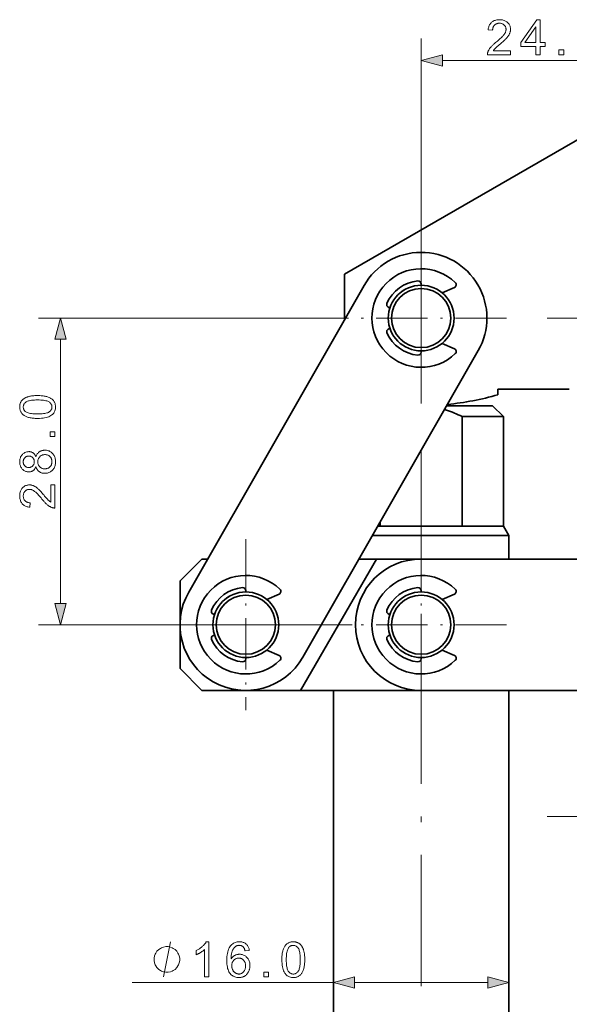
# Model space of a CAD drawing. Extents: x 15 to 585, y 15 to 405.
# Drawn here: x 207 to 257, y 180 to 270 of the extents above; entities that cross this region are included whole.
import ezdxf

# ---------------------------------------------------------------- set-up
doc = ezdxf.new("R2010")
doc.units = 0
doc.linetypes.add('DASHDOT', pattern=[18.5, 12, -3, 0.5, -3])

msp = doc.modelspace()

# ---------------------------------------------------------------- linework, layer by layer
at = {"color": 7, "lineweight": 13}
for p, q in [((243.8, 235.791), (243.8, 268.069)), ((245.732, 266.069), (266.368, 266.069)), ((236.73, 242.54), (208.884, 242.54)), ((210.884, 216.473), (210.884, 240.608)), ((237.51, 214.541), (208.884, 214.541))]:
    msp.add_line(p, q, dxfattribs=at)
at = {"color": 7, "lineweight": 35}
for p, q in [((236.801, 246.54), (261.049, 260.541)), ((222.591, 217.518), (238.591, 245.517)), ((249.01, 239.564), (233.01, 211.564)), ((243.8, 220.541), (268.3, 220.541)), ((235.8, 165.021), (235.8, 208.541)), ((268.301, 208.541), (243.801, 208.541)), ((251.8, 165.021), (251.8, 208.541))]:
    msp.add_line(p, q, dxfattribs=at)
at = {"color": 7, "linetype": 'DASHDOT', "lineweight": 13, "ltscale": 0.39}
for p, q in [((243.801, 250.341), (243.801, 234.741)), ((251.601, 242.541), (236.001, 242.541)), ((227.8, 222.341), (227.8, 206.741)), ((243.8, 222.341), (243.8, 206.741)), ((235.6, 214.541), (220, 214.541)), ((251.6, 214.541), (236, 214.541))]:
    msp.add_line(p, q, dxfattribs=at)
at = {"color": 7, "lineweight": 35, "ltscale": 0.10391}
msp.add_line((236.801, 242.384), (236.801, 246.54), dxfattribs=at)
at = {"color": 7, "lineweight": 35, "ltscale": 0.002822}
for p, q in [((243.801, 245.541), (243.801, 245.653)), ((240.951, 243.479), (240.844, 243.515)), ((243.801, 239.541), (243.801, 239.428)), ((227.8, 217.541), (227.8, 217.654)), ((243.8, 217.541), (243.8, 217.654)), ((224.951, 215.48), (224.844, 215.515)), ((240.951, 215.48), (240.844, 215.515)), ((224.951, 213.602), (224.844, 213.567)), ((240.951, 213.602), (240.844, 213.567)), ((227.8, 211.541), (227.8, 211.428)), ((243.8, 211.541), (243.8, 211.428))]:
    msp.add_line(p, q, dxfattribs=at)
at = {"color": 7, "lineweight": 35, "ltscale": 0.030534}
msp.add_line((245.716, 244.85), (246.836, 245.336), dxfattribs=at)
at = {"color": 7, "linetype": 'DASHDOT', "lineweight": 13}
for p, q in [((281.3, 242.541), (255.3, 242.541)), ((243.8, 230.525), (243.8, 146.715)), ((281.301, 197.041), (255.301, 197.041))]:
    msp.add_line(p, q, dxfattribs=at)
at = {"color": 7, "lineweight": 35, "ltscale": 0.002821}
msp.add_line((240.951, 241.602), (240.844, 241.566), dxfattribs=at)
at = {"color": 7, "lineweight": 35, "ltscale": 0.030533}
for p, q in [((245.716, 240.232), (246.836, 239.745)), ((229.716, 216.85), (230.836, 217.336)), ((245.716, 216.85), (246.836, 217.336)), ((229.716, 212.232), (230.836, 211.745)), ((245.716, 212.232), (246.836, 211.745))]:
    msp.add_line(p, q, dxfattribs=at)
at = {"color": 7, "lineweight": 35, "ltscale": 0.162868}
msp.add_line((250.801, 236.041), (257.316, 236.041), dxfattribs=at)
at = {"color": 7, "lineweight": 35, "ltscale": 0.0125}
msp.add_line((250.801, 236.041), (250.801, 235.541), dxfattribs=at)
at = {"color": 7, "lineweight": 35, "ltscale": 0.019423}
msp.add_line((246.917, 234.541), (246.14, 234.541), dxfattribs=at)
at = {"color": 7, "lineweight": 35, "ltscale": 0.084593}
msp.add_line((250.3, 234.541), (246.917, 234.541), dxfattribs=at)
at = {"color": 7, "lineweight": 35, "ltscale": 0.035355}
msp.add_line((250.3, 234.541), (251.3, 233.541), dxfattribs=at)
at = {"color": 7, "lineweight": 35, "ltscale": 0.005307}
msp.add_line((247.351, 233.634), (247.542, 233.541), dxfattribs=at)
at = {"color": 7, "lineweight": 35, "ltscale": 0.25}
for p, q in [((247.542, 233.541), (247.542, 223.541)), ((251.3, 223.541), (251.3, 233.541))]:
    msp.add_line(p, q, dxfattribs=at)
at = {"color": 7, "lineweight": 35, "ltscale": 0.093959}
for p, q in [((251.3, 233.541), (247.542, 233.541)), ((251.3, 223.541), (247.542, 223.541))]:
    msp.add_line(p, q, dxfattribs=at)
at = {"color": 7, "lineweight": 35, "ltscale": 0.00896}
msp.add_line((240.059, 223.899), (240.059, 223.541), dxfattribs=at)
at = {"color": 7, "lineweight": 35, "ltscale": 0.00512}
msp.add_line((240.059, 223.541), (239.854, 223.541), dxfattribs=at)
at = {"color": 7, "lineweight": 35, "ltscale": 0.183434}
msp.add_line((247.396, 223.541), (240.059, 223.541), dxfattribs=at)
at = {"color": 7, "lineweight": 35, "ltscale": 0.003649}
msp.add_line((247.542, 223.541), (247.396, 223.541), dxfattribs=at)
at = {"color": 7, "lineweight": 35, "ltscale": 0.025}
msp.add_line((251.3, 223.541), (251.8, 222.675), dxfattribs=at)
at = {"color": 7, "lineweight": 35, "ltscale": 0.206919}
msp.add_line((247.636, 222.675), (239.359, 222.675), dxfattribs=at)
at = {"color": 7, "lineweight": 35, "ltscale": 0.104115}
msp.add_line((251.8, 222.675), (247.636, 222.675), dxfattribs=at)
at = {"color": 7, "lineweight": 35, "ltscale": 0.053345}
msp.add_line((251.8, 220.541), (251.8, 222.675), dxfattribs=at)
at = {"color": 7, "lineweight": 35, "ltscale": 0.070711}
for p, q in [((221.8, 218.541), (223.8, 220.541)), ((223.8, 208.541), (221.8, 210.541))]:
    msp.add_line(p, q, dxfattribs=at)
at = {"color": 7, "lineweight": 35, "ltscale": 0.012953}
msp.add_line((223.8, 220.541), (224.319, 220.541), dxfattribs=at)
at = {"color": 7, "lineweight": 35, "ltscale": 0.34641}
msp.add_line((232.8, 208.541), (239.729, 220.541), dxfattribs=at)
at = {"color": 7, "lineweight": 35, "ltscale": 0.039725}
msp.add_line((238.14, 220.541), (239.729, 220.541), dxfattribs=at)
at = {"color": 7, "lineweight": 35, "ltscale": 0.104191}
msp.add_line((239.729, 220.541), (243.896, 220.541), dxfattribs=at)
at = {"color": 7, "lineweight": 35, "ltscale": 0.2}
msp.add_line((221.8, 218.541), (221.8, 210.541), dxfattribs=at)
at = {"color": 7, "lineweight": 35, "ltscale": 0.225}
msp.add_line((223.8, 208.541), (232.8, 208.541), dxfattribs=at)
at = {"color": 7, "lineweight": 35, "ltscale": 0.274874}
msp.add_line((232.8, 208.541), (243.795, 208.541), dxfattribs=at)
at = {"color": 7, "lineweight": 35, "ltscale": 0.247601}
msp.add_line((243.896, 208.541), (253.8, 208.541), dxfattribs=at)
at = {"color": 7, "lineweight": 35, "ltscale": 0.05}
msp.add_line((255.8, 208.541), (253.8, 208.541), dxfattribs=at)
at = {"color": 7, "lineweight": 13, "ltscale": 0.45937}
msp.add_line((217.426, 181.878), (235.8, 181.878), dxfattribs=at)
at = {"color": 7, "lineweight": 13, "ltscale": 0.303407}
msp.add_line((237.732, 181.878), (249.869, 181.878), dxfattribs=at)
at = {"color": 7, "lineweight": 13}
for points in [[(251.955, 266.946), (251.955, 266.569), (249.84, 266.569), (249.84, 266.597), (249.84, 266.625), (249.842, 266.653), (249.845, 266.681), (249.849, 266.708), (249.854, 266.735), (249.861, 266.762), (249.868, 266.789), (249.876, 266.815), (249.886, 266.842), (249.903, 266.885), (249.922, 266.928), (249.943, 266.971), (249.966, 267.014), (249.991, 267.056), (250.018, 267.099), (250.047, 267.141), (250.077, 267.183), (250.11, 267.225), (250.145, 267.267), (250.182, 267.31), (250.222, 267.354), (250.266, 267.399), (250.312, 267.445), (250.362, 267.493), (250.415, 267.542), (250.471, 267.593), (250.53, 267.645), (250.593, 267.698), (250.659, 267.752), (250.76, 267.836), (250.854, 267.916), (250.941, 267.993), (251.022, 268.066), (251.096, 268.135), (251.163, 268.201), (251.223, 268.264), (251.277, 268.323), (251.324, 268.378), (251.364, 268.43), (251.398, 268.479), (251.43, 268.529), (251.457, 268.577), (251.481, 268.625), (251.501, 268.673), (251.518, 268.72), (251.53, 268.766), (251.54, 268.812), (251.545, 268.857), (251.547, 268.902), (251.545, 268.948), (251.54, 268.993), (251.532, 269.036), (251.52, 269.077), (251.505, 269.118), (251.487, 269.156), (251.465, 269.193), (251.44, 269.229), (251.412, 269.263), (251.38, 269.296), (251.346, 269.327), (251.309, 269.354), (251.271, 269.378), (251.23, 269.399), (251.188, 269.417), (251.143, 269.431), (251.096, 269.442), (251.048, 269.45), (250.997, 269.455), (250.945, 269.457), (250.889, 269.455), (250.836, 269.45), (250.784, 269.441), (250.736, 269.429), (250.689, 269.414), (250.645, 269.395), (250.603, 269.373), (250.563, 269.348), (250.526, 269.319), (250.491, 269.286), (250.458, 269.251), (250.429, 269.213), (250.403, 269.173), (250.381, 269.129), (250.362, 269.083), (250.347, 269.035), (250.335, 268.984), (250.326, 268.93), (250.32, 268.874), (250.318, 268.815), (249.914, 268.856), (249.925, 268.945), (249.94, 269.029), (249.96, 269.108), (249.984, 269.184), (250.013, 269.255), (250.047, 269.321), (250.085, 269.384), (250.127, 269.442), (250.175, 269.496), (250.226, 269.545), (250.282, 269.59), (250.342, 269.63), (250.405, 269.666), (250.473, 269.697), (250.543, 269.723), (250.618, 269.744), (250.696, 269.761), (250.778, 269.772), (250.864, 269.78), (250.953, 269.782), (251.043, 269.779), (251.13, 269.772), (251.212, 269.759), (251.291, 269.741), (251.366, 269.718), (251.437, 269.69), (251.504, 269.657), (251.567, 269.619), (251.627, 269.575), (251.682, 269.527), (251.733, 269.474), (251.779, 269.42), (251.819, 269.362), (251.854, 269.303), (251.884, 269.241), (251.908, 269.176), (251.927, 269.109), (251.94, 269.04), (251.948, 268.968), (251.951, 268.894), (251.95, 268.855), (251.948, 268.817), (251.944, 268.779), (251.938, 268.741), (251.931, 268.703), (251.923, 268.665), (251.912, 268.628), (251.901, 268.59), (251.887, 268.553), (251.872, 268.516), (251.855, 268.479), (251.837, 268.441), (251.816, 268.403), (251.793, 268.364), (251.768, 268.326), (251.741, 268.286), (251.711, 268.247), (251.68, 268.206), (251.647, 268.166), (251.611, 268.125), (251.573, 268.083), (251.529, 268.037), (251.48, 267.988), (251.427, 267.937), (251.369, 267.882), (251.306, 267.824), (251.238, 267.763), (251.165, 267.699), (251.088, 267.632), (251.006, 267.562), (250.937, 267.505), (250.874, 267.451), (250.816, 267.401), (250.763, 267.355), (250.715, 267.313), (250.672, 267.275), (250.635, 267.24), (250.602, 267.209), (250.574, 267.182), (250.552, 267.159), (250.532, 267.138), (250.513, 267.117), (250.495, 267.096), (250.477, 267.074), (250.46, 267.053), (250.444, 267.032), (250.428, 267.011), (250.413, 266.989), (250.399, 266.968), (250.386, 266.946)], [(254.275, 266.569), (254.275, 267.335), (252.887, 267.335), (252.887, 267.695), (254.348, 269.769), (254.668, 269.769), (254.668, 267.695), (255.101, 267.695), (255.101, 267.335), (254.668, 267.335), (254.668, 266.569)], [(254.275, 267.695), (254.275, 269.138), (253.274, 267.695)], [(256.362, 266.569), (256.362, 267.016), (256.81, 267.016), (256.81, 266.569)], [(245.732, 266.586), (243.8, 266.069), (245.732, 265.551)], [(211.401, 240.608), (210.884, 242.54), (210.366, 240.608)], [(208.806, 233.378), (208.694, 233.379), (208.587, 233.382), (208.485, 233.388), (208.387, 233.396), (208.293, 233.407), (208.204, 233.42), (208.12, 233.435), (208.039, 233.452), (207.963, 233.472), (207.892, 233.494), (207.824, 233.519), (207.76, 233.546), (207.699, 233.575), (207.641, 233.606), (207.586, 233.639), (207.534, 233.675), (207.485, 233.713), (207.44, 233.754), (207.397, 233.796), (207.358, 233.841), (207.323, 233.889), (207.291, 233.938), (207.263, 233.99), (207.238, 234.045), (207.218, 234.101), (207.201, 234.161), (207.188, 234.222), (207.178, 234.286), (207.173, 234.352), (207.171, 234.421), (207.172, 234.472), (207.175, 234.521), (207.18, 234.57), (207.187, 234.617), (207.197, 234.663), (207.208, 234.707), (207.221, 234.75), (207.237, 234.792), (207.255, 234.833), (207.274, 234.873), (207.296, 234.911), (207.319, 234.948), (207.345, 234.983), (207.372, 235.017), (207.401, 235.05), (207.432, 235.081), (207.464, 235.112), (207.499, 235.14), (207.535, 235.168), (207.573, 235.194), (207.613, 235.218), (207.655, 235.242), (207.698, 235.265), (207.743, 235.286), (207.79, 235.307), (207.838, 235.326), (207.889, 235.344), (207.94, 235.361), (207.994, 235.377), (208.049, 235.392), (208.107, 235.406), (208.169, 235.418), (208.235, 235.429), (208.305, 235.438), (208.379, 235.446), (208.456, 235.453), (208.538, 235.458), (208.623, 235.461), (208.712, 235.464), (208.806, 235.464), (208.916, 235.463), (209.022, 235.46), (209.124, 235.454), (209.221, 235.446), (209.314, 235.435), (209.403, 235.423), (209.488, 235.408), (209.568, 235.39), (209.643, 235.371), (209.715, 235.349), (209.782, 235.324), (209.847, 235.298), (209.908, 235.269), (209.966, 235.238), (210.021, 235.204), (210.073, 235.168), (210.122, 235.13), (210.168, 235.09), (210.21, 235.048), (210.249, 235.003), (210.285, 234.955), (210.317, 234.906), (210.346, 234.854), (210.37, 234.799), (210.391, 234.742), (210.408, 234.683), (210.421, 234.621), (210.431, 234.557), (210.436, 234.49), (210.438, 234.421), (210.435, 234.33), (210.425, 234.244), (210.408, 234.161), (210.385, 234.082), (210.355, 234.008), (210.319, 233.937), (210.276, 233.87), (210.226, 233.808), (210.17, 233.749), (210.107, 233.694), (210.022, 233.634), (209.927, 233.58), (209.822, 233.533), (209.707, 233.491), (209.582, 233.457), (209.446, 233.428), (209.301, 233.406), (209.146, 233.39), (208.981, 233.381)], [(208.806, 233.781), (208.958, 233.783), (209.1, 233.789), (209.231, 233.798), (209.352, 233.811), (209.462, 233.827), (209.561, 233.848), (209.65, 233.872), (209.729, 233.899), (209.797, 233.931), (209.854, 233.966), (209.904, 234.004), (209.948, 234.043), (209.987, 234.084), (210.021, 234.127), (210.05, 234.172), (210.074, 234.218), (210.092, 234.266), (210.105, 234.316), (210.113, 234.368), (210.115, 234.421), (210.113, 234.474), (210.105, 234.526), (210.092, 234.576), (210.073, 234.624), (210.05, 234.67), (210.021, 234.715), (209.987, 234.758), (209.948, 234.799), (209.903, 234.838), (209.853, 234.876), (209.796, 234.911), (209.728, 234.942), (209.649, 234.97), (209.56, 234.994), (209.46, 235.014), (209.35, 235.031), (209.23, 235.044), (209.099, 235.053), (208.957, 235.059), (208.806, 235.06), (208.653, 235.059), (208.511, 235.053), (208.379, 235.044), (208.258, 235.031), (208.148, 235.014), (208.048, 234.994), (207.959, 234.97), (207.881, 234.942), (207.813, 234.911), (207.756, 234.876), (207.706, 234.838), (207.662, 234.799), (207.623, 234.757), (207.589, 234.714), (207.561, 234.669), (207.537, 234.622), (207.519, 234.573), (207.506, 234.523), (207.498, 234.471), (207.496, 234.417), (207.498, 234.363), (207.505, 234.313), (207.517, 234.264), (207.533, 234.217), (207.553, 234.173), (207.578, 234.131), (207.608, 234.091), (207.643, 234.053), (207.682, 234.018), (207.725, 233.984), (207.789, 233.946), (207.862, 233.911), (207.945, 233.881), (208.038, 233.854), (208.141, 233.832), (208.254, 233.814), (208.377, 233.8), (208.51, 233.789), (208.653, 233.783)], [(210.384, 231.716), (209.936, 231.716), (209.936, 232.164), (210.384, 232.164)], [(208.648, 228.975), (208.63, 228.927), (208.61, 228.882), (208.588, 228.839), (208.565, 228.799), (208.54, 228.762), (208.514, 228.727), (208.486, 228.695), (208.456, 228.665), (208.425, 228.637), (208.393, 228.612), (208.359, 228.59), (208.324, 228.57), (208.288, 228.552), (208.25, 228.537), (208.211, 228.524), (208.17, 228.513), (208.129, 228.505), (208.086, 228.499), (208.041, 228.496), (207.996, 228.495), (207.927, 228.497), (207.861, 228.505), (207.796, 228.517), (207.734, 228.535), (207.674, 228.557), (207.617, 228.585), (207.561, 228.618), (207.508, 228.655), (207.457, 228.698), (207.409, 228.746), (207.363, 228.797), (207.323, 228.853), (207.287, 228.911), (207.256, 228.973), (207.23, 229.038), (207.209, 229.107), (207.192, 229.178), (207.18, 229.253), (207.173, 229.332), (207.171, 229.414), (207.173, 229.496), (207.18, 229.575), (207.193, 229.65), (207.21, 229.723), (207.231, 229.792), (207.258, 229.857), (207.29, 229.92), (207.326, 229.979), (207.368, 230.035), (207.414, 230.088), (207.464, 230.137), (207.516, 230.18), (207.57, 230.218), (207.626, 230.251), (207.684, 230.28), (207.744, 230.303), (207.807, 230.32), (207.871, 230.333), (207.938, 230.341), (208.007, 230.343), (208.051, 230.342), (208.093, 230.339), (208.135, 230.333), (208.176, 230.325), (208.215, 230.314), (208.253, 230.301), (208.29, 230.286), (208.326, 230.269), (208.361, 230.249), (208.394, 230.227), (208.426, 230.202), (208.457, 230.175), (208.486, 230.146), (208.514, 230.114), (208.54, 230.08), (208.565, 230.043), (208.588, 230.004), (208.61, 229.962), (208.63, 229.918), (208.648, 229.872), (208.669, 229.929), (208.692, 229.984), (208.717, 230.036), (208.744, 230.085), (208.774, 230.131), (208.806, 230.175), (208.841, 230.215), (208.878, 230.253), (208.917, 230.288), (208.958, 230.32), (209.002, 230.35), (209.047, 230.376), (209.094, 230.399), (209.143, 230.419), (209.193, 230.436), (209.245, 230.45), (209.298, 230.461), (209.354, 230.468), (209.411, 230.473), (209.469, 230.474), (209.55, 230.471), (209.628, 230.463), (209.704, 230.448), (209.776, 230.428), (209.847, 230.402), (209.914, 230.37), (209.979, 230.332), (210.042, 230.289), (210.102, 230.239), (210.159, 230.184), (210.212, 230.124), (210.259, 230.061), (210.301, 229.993), (210.338, 229.922), (210.368, 229.848), (210.394, 229.77), (210.413, 229.688), (210.427, 229.602), (210.436, 229.513), (210.438, 229.42), (210.436, 229.327), (210.427, 229.238), (210.413, 229.152), (210.393, 229.07), (210.368, 228.992), (210.337, 228.918), (210.301, 228.847), (210.259, 228.78), (210.211, 228.716), (210.158, 228.656), (210.1, 228.601), (210.04, 228.552), (209.977, 228.508), (209.911, 228.47), (209.843, 228.438), (209.771, 228.412), (209.697, 228.392), (209.62, 228.377), (209.541, 228.369), (209.458, 228.366), (209.397, 228.367), (209.337, 228.372), (209.28, 228.38), (209.225, 228.391), (209.171, 228.405), (209.12, 228.423), (209.071, 228.443), (209.024, 228.467), (208.979, 228.494), (208.935, 228.524), (208.895, 228.557), (208.857, 228.593), (208.821, 228.631), (208.788, 228.672), (208.758, 228.716), (208.731, 228.762), (208.706, 228.811), (208.684, 228.863), (208.665, 228.918)], [(207.983, 228.896), (208.027, 228.898), (208.07, 228.902), (208.111, 228.909), (208.151, 228.92), (208.189, 228.933), (208.225, 228.949), (208.26, 228.968), (208.293, 228.99), (208.324, 229.015), (208.354, 229.042), (208.381, 229.073), (208.406, 229.104), (208.427, 229.138), (208.446, 229.173), (208.462, 229.211), (208.475, 229.249), (208.485, 229.29), (208.492, 229.332), (208.496, 229.376), (208.498, 229.422), (208.496, 229.467), (208.492, 229.51), (208.485, 229.551), (208.475, 229.591), (208.462, 229.629), (208.446, 229.665), (208.428, 229.7), (208.406, 229.733), (208.382, 229.765), (208.355, 229.794), (208.326, 229.822), (208.295, 229.847), (208.263, 229.868), (208.23, 229.887), (208.196, 229.903), (208.16, 229.916), (208.123, 229.927), (208.085, 229.934), (208.045, 229.938), (208.004, 229.94), (207.962, 229.938), (207.921, 229.934), (207.881, 229.926), (207.843, 229.916), (207.806, 229.902), (207.77, 229.886), (207.736, 229.866), (207.703, 229.844), (207.671, 229.818), (207.641, 229.79), (207.613, 229.759), (207.588, 229.727), (207.566, 229.694), (207.547, 229.659), (207.531, 229.622), (207.517, 229.584), (207.507, 229.545), (207.5, 229.504), (207.495, 229.462), (207.494, 229.418), (207.495, 229.374), (207.499, 229.331), (207.507, 229.29), (207.517, 229.25), (207.53, 229.212), (207.546, 229.176), (207.564, 229.141), (207.586, 229.107), (207.61, 229.075), (207.638, 229.045), (207.667, 229.016), (207.698, 228.991), (207.729, 228.969), (207.762, 228.95), (207.796, 228.933), (207.831, 228.92), (207.867, 228.91), (207.905, 228.902), (207.943, 228.898)], [(209.46, 228.77), (209.494, 228.77), (209.527, 228.773), (209.56, 228.777), (209.593, 228.782), (209.626, 228.79), (209.658, 228.798), (209.69, 228.809), (209.722, 228.821), (209.754, 228.834), (209.786, 228.849), (209.816, 228.866), (209.846, 228.884), (209.874, 228.904), (209.9, 228.925), (209.925, 228.948), (209.949, 228.973), (209.971, 228.999), (209.992, 229.026), (210.011, 229.055), (210.029, 229.086), (210.045, 229.118), (210.06, 229.15), (210.073, 229.183), (210.084, 229.216), (210.094, 229.249), (210.101, 229.283), (210.107, 229.318), (210.112, 229.353), (210.114, 229.388), (210.115, 229.424), (210.113, 229.48), (210.108, 229.533), (210.099, 229.585), (210.086, 229.634), (210.07, 229.681), (210.05, 229.727), (210.026, 229.771), (209.999, 229.812), (209.969, 229.852), (209.934, 229.889), (209.897, 229.924), (209.858, 229.955), (209.817, 229.983), (209.773, 230.007), (209.728, 230.027), (209.681, 230.043), (209.632, 230.056), (209.581, 230.065), (209.528, 230.071), (209.474, 230.073), (209.418, 230.071), (209.364, 230.065), (209.312, 230.056), (209.262, 230.043), (209.214, 230.026), (209.168, 230.005), (209.124, 229.98), (209.082, 229.952), (209.042, 229.92), (209.004, 229.884), (208.969, 229.845), (208.937, 229.805), (208.91, 229.762), (208.885, 229.718), (208.865, 229.671), (208.848, 229.623), (208.835, 229.573), (208.826, 229.521), (208.821, 229.467), (208.819, 229.411), (208.82, 229.357), (208.826, 229.304), (208.835, 229.254), (208.848, 229.205), (208.865, 229.158), (208.885, 229.113), (208.909, 229.07), (208.936, 229.029), (208.967, 228.989), (209.002, 228.952), (209.04, 228.917), (209.079, 228.886), (209.12, 228.859), (209.163, 228.835), (209.208, 228.815), (209.255, 228.799), (209.304, 228.786), (209.354, 228.777), (209.406, 228.771)], [(210.006, 227.309), (210.384, 227.309), (210.384, 225.194), (210.355, 225.194), (210.327, 225.195), (210.3, 225.196), (210.272, 225.199), (210.245, 225.203), (210.217, 225.209), (210.19, 225.215), (210.164, 225.222), (210.137, 225.23), (210.111, 225.24), (210.068, 225.257), (210.025, 225.276), (209.982, 225.297), (209.939, 225.32), (209.896, 225.345), (209.854, 225.372), (209.812, 225.401), (209.769, 225.431), (209.727, 225.464), (209.685, 225.499), (209.643, 225.536), (209.599, 225.576), (209.554, 225.62), (209.507, 225.666), (209.459, 225.716), (209.41, 225.769), (209.36, 225.825), (209.308, 225.885), (209.255, 225.947), (209.201, 226.013), (209.117, 226.114), (209.037, 226.208), (208.96, 226.295), (208.887, 226.376), (208.817, 226.45), (208.751, 226.517), (208.689, 226.577), (208.63, 226.631), (208.575, 226.678), (208.523, 226.718), (208.473, 226.753), (208.424, 226.784), (208.375, 226.811), (208.327, 226.835), (208.28, 226.855), (208.233, 226.872), (208.186, 226.885), (208.14, 226.894), (208.095, 226.899), (208.05, 226.901), (208.004, 226.899), (207.96, 226.894), (207.917, 226.886), (207.875, 226.874), (207.835, 226.859), (207.796, 226.841), (207.759, 226.819), (207.723, 226.794), (207.689, 226.766), (207.656, 226.734), (207.626, 226.7), (207.599, 226.663), (207.574, 226.625), (207.554, 226.584), (207.536, 226.542), (207.522, 226.497), (207.51, 226.451), (207.502, 226.402), (207.497, 226.351), (207.496, 226.299), (207.498, 226.243), (207.503, 226.19), (207.511, 226.139), (207.523, 226.09), (207.538, 226.043), (207.557, 225.999), (207.579, 225.957), (207.605, 225.917), (207.634, 225.88), (207.666, 225.845), (207.702, 225.812), (207.739, 225.783), (207.78, 225.758), (207.823, 225.735), (207.869, 225.716), (207.918, 225.701), (207.969, 225.689), (208.022, 225.68), (208.079, 225.674), (208.138, 225.672), (208.096, 225.268), (208.008, 225.279), (207.924, 225.294), (207.844, 225.314), (207.769, 225.338), (207.698, 225.367), (207.631, 225.401), (207.569, 225.439), (207.511, 225.481), (207.457, 225.529), (207.407, 225.581), (207.362, 225.636), (207.322, 225.696), (207.287, 225.76), (207.256, 225.827), (207.23, 225.898), (207.209, 225.972), (207.192, 226.05), (207.18, 226.132), (207.173, 226.218), (207.171, 226.307), (207.173, 226.398), (207.181, 226.484), (207.194, 226.566), (207.212, 226.645), (207.234, 226.72), (207.263, 226.791), (207.296, 226.858), (207.334, 226.921), (207.378, 226.981), (207.426, 227.036), (207.478, 227.087), (207.533, 227.133), (207.59, 227.173), (207.65, 227.208), (207.712, 227.238), (207.777, 227.262), (207.843, 227.281), (207.913, 227.294), (207.985, 227.302), (208.059, 227.305), (208.097, 227.304), (208.136, 227.302), (208.174, 227.298), (208.212, 227.292), (208.249, 227.285), (208.287, 227.277), (208.325, 227.266), (208.362, 227.255), (208.4, 227.241), (208.437, 227.226), (208.474, 227.21), (208.512, 227.191), (208.55, 227.17), (208.588, 227.147), (208.627, 227.122), (208.666, 227.095), (208.706, 227.066), (208.746, 227.034), (208.787, 227.001), (208.827, 226.965), (208.87, 226.927), (208.916, 226.883), (208.964, 226.834), (209.016, 226.781), (209.071, 226.723), (209.129, 226.66), (209.19, 226.592), (209.253, 226.52), (209.32, 226.442), (209.391, 226.36), (209.448, 226.292), (209.502, 226.228), (209.551, 226.17), (209.597, 226.117), (209.64, 226.069), (209.678, 226.027), (209.713, 225.989), (209.743, 225.956), (209.77, 225.928), (209.793, 225.906), (209.814, 225.886), (209.836, 225.867), (209.857, 225.849), (209.878, 225.831), (209.899, 225.814), (209.921, 225.798), (209.942, 225.782), (209.963, 225.767), (209.985, 225.753), (210.006, 225.74)], [(210.366, 216.473), (210.884, 214.541), (211.401, 216.473)], [(224.438, 182.378), (224.045, 182.378), (224.045, 184.882), (224.016, 184.855), (223.985, 184.828), (223.952, 184.801), (223.917, 184.774), (223.881, 184.747), (223.843, 184.72), (223.803, 184.693), (223.761, 184.666), (223.718, 184.639), (223.673, 184.611), (223.627, 184.585), (223.582, 184.56), (223.539, 184.536), (223.496, 184.514), (223.454, 184.493), (223.413, 184.473), (223.373, 184.455), (223.334, 184.438), (223.296, 184.423), (223.259, 184.408), (223.259, 184.788), (223.324, 184.82), (223.388, 184.853), (223.449, 184.887), (223.509, 184.923), (223.568, 184.96), (223.625, 184.998), (223.68, 185.037), (223.733, 185.078), (223.785, 185.12), (223.835, 185.164), (223.883, 185.208), (223.928, 185.251), (223.97, 185.295), (224.01, 185.338), (224.046, 185.381), (224.079, 185.424), (224.11, 185.466), (224.138, 185.508), (224.163, 185.55), (224.185, 185.592), (224.438, 185.592)], [(228.122, 184.795), (227.732, 184.764), (227.721, 184.809), (227.709, 184.852), (227.696, 184.892), (227.683, 184.929), (227.668, 184.964), (227.653, 184.996), (227.637, 185.026), (227.62, 185.053), (227.602, 185.078), (227.583, 185.1), (227.551, 185.132), (227.517, 185.161), (227.481, 185.186), (227.444, 185.208), (227.405, 185.226), (227.365, 185.242), (227.324, 185.253), (227.281, 185.262), (227.236, 185.267), (227.19, 185.268), (227.153, 185.267), (227.117, 185.264), (227.082, 185.259), (227.047, 185.252), (227.014, 185.242), (226.982, 185.231), (226.95, 185.217), (226.919, 185.201), (226.89, 185.184), (226.861, 185.164), (226.824, 185.135), (226.79, 185.105), (226.756, 185.071), (226.725, 185.036), (226.695, 184.997), (226.666, 184.957), (226.639, 184.913), (226.614, 184.868), (226.59, 184.819), (226.568, 184.769), (226.548, 184.714), (226.53, 184.656), (226.513, 184.593), (226.499, 184.526), (226.487, 184.454), (226.477, 184.378), (226.469, 184.297), (226.463, 184.212), (226.459, 184.122), (226.457, 184.029), (226.486, 184.071), (226.516, 184.111), (226.548, 184.148), (226.581, 184.184), (226.615, 184.217), (226.65, 184.248), (226.687, 184.277), (226.724, 184.303), (226.764, 184.327), (226.804, 184.35), (226.845, 184.369), (226.887, 184.387), (226.929, 184.403), (226.971, 184.417), (227.014, 184.428), (227.057, 184.438), (227.101, 184.445), (227.145, 184.45), (227.189, 184.453), (227.234, 184.454), (227.311, 184.451), (227.386, 184.443), (227.459, 184.428), (227.53, 184.408), (227.598, 184.382), (227.663, 184.35), (227.727, 184.313), (227.788, 184.269), (227.847, 184.22), (227.903, 184.165), (227.955, 184.106), (228.002, 184.043), (228.044, 183.976), (228.08, 183.907), (228.11, 183.834), (228.135, 183.757), (228.154, 183.677), (228.168, 183.594), (228.176, 183.507), (228.179, 183.417), (228.178, 183.358), (228.174, 183.299), (228.167, 183.241), (228.158, 183.183), (228.147, 183.127), (228.132, 183.071), (228.115, 183.017), (228.096, 182.963), (228.074, 182.91), (228.049, 182.858), (228.022, 182.807), (227.993, 182.759), (227.963, 182.713), (227.93, 182.67), (227.895, 182.629), (227.858, 182.591), (227.82, 182.555), (227.779, 182.521), (227.737, 182.49), (227.692, 182.461), (227.646, 182.435), (227.599, 182.412), (227.551, 182.391), (227.501, 182.373), (227.45, 182.358), (227.398, 182.346), (227.345, 182.336), (227.29, 182.329), (227.234, 182.325), (227.177, 182.324), (227.081, 182.327), (226.988, 182.338), (226.899, 182.356), (226.813, 182.382), (226.731, 182.414), (226.653, 182.454), (226.578, 182.501), (226.507, 182.555), (226.44, 182.617), (226.376, 182.685), (226.317, 182.762), (226.265, 182.848), (226.218, 182.944), (226.178, 183.049), (226.144, 183.163), (226.116, 183.287), (226.094, 183.42), (226.079, 183.563), (226.069, 183.715), (226.066, 183.876), (226.07, 184.056), (226.08, 184.227), (226.097, 184.387), (226.121, 184.537), (226.152, 184.677), (226.19, 184.807), (226.234, 184.926), (226.285, 185.036), (226.344, 185.136), (226.409, 185.225), (226.471, 185.295), (226.537, 185.357), (226.607, 185.412), (226.681, 185.46), (226.76, 185.5), (226.842, 185.533), (226.929, 185.559), (227.02, 185.577), (227.115, 185.588), (227.214, 185.592), (227.288, 185.589), (227.36, 185.583), (227.429, 185.573), (227.495, 185.558), (227.558, 185.539), (227.618, 185.515), (227.676, 185.488), (227.731, 185.456), (227.784, 185.42), (227.833, 185.38), (227.879, 185.336), (227.922, 185.289), (227.96, 185.238), (227.995, 185.185), (228.026, 185.128), (228.053, 185.068), (228.076, 185.004), (228.095, 184.938), (228.111, 184.868)], [(231.091, 183.957), (231.092, 184.068), (231.096, 184.175), (231.102, 184.277), (231.11, 184.375), (231.12, 184.469), (231.133, 184.558), (231.148, 184.643), (231.166, 184.723), (231.186, 184.799), (231.208, 184.87), (231.232, 184.938), (231.259, 185.002), (231.288, 185.063), (231.319, 185.122), (231.353, 185.177), (231.389, 185.228), (231.427, 185.277), (231.467, 185.322), (231.51, 185.365), (231.555, 185.404), (231.602, 185.439), (231.652, 185.471), (231.704, 185.5), (231.758, 185.524), (231.815, 185.545), (231.874, 185.562), (231.936, 185.575), (231.999, 185.584), (232.066, 185.59), (232.134, 185.592), (232.185, 185.591), (232.235, 185.587), (232.283, 185.582), (232.33, 185.575), (232.376, 185.566), (232.421, 185.554), (232.464, 185.541), (232.506, 185.525), (232.547, 185.508), (232.586, 185.488), (232.624, 185.466), (232.661, 185.443), (232.697, 185.417), (232.731, 185.39), (232.764, 185.361), (232.795, 185.33), (232.825, 185.298), (232.854, 185.263), (232.881, 185.227), (232.907, 185.189), (232.932, 185.149), (232.956, 185.107), (232.978, 185.064), (233, 185.019), (233.02, 184.972), (233.039, 184.924), (233.058, 184.874), (233.075, 184.822), (233.091, 184.768), (233.106, 184.713), (233.119, 184.655), (233.132, 184.593), (233.142, 184.527), (233.152, 184.457), (233.16, 184.384), (233.166, 184.306), (233.171, 184.225), (233.175, 184.139), (233.177, 184.05), (233.178, 183.957), (233.177, 183.846), (233.173, 183.74), (233.167, 183.638), (233.159, 183.541), (233.149, 183.448), (233.136, 183.359), (233.121, 183.275), (233.104, 183.195), (233.084, 183.119), (233.062, 183.047), (233.038, 182.98), (233.011, 182.915), (232.982, 182.854), (232.951, 182.796), (232.918, 182.741), (232.882, 182.689), (232.844, 182.64), (232.804, 182.595), (232.761, 182.552), (232.716, 182.513), (232.669, 182.477), (232.619, 182.445), (232.567, 182.416), (232.512, 182.392), (232.456, 182.371), (232.396, 182.354), (232.334, 182.341), (232.27, 182.331), (232.203, 182.326), (232.134, 182.324), (232.044, 182.327), (231.957, 182.337), (231.875, 182.354), (231.796, 182.377), (231.721, 182.407), (231.651, 182.443), (231.584, 182.486), (231.521, 182.536), (231.462, 182.593), (231.408, 182.656), (231.347, 182.741), (231.294, 182.836), (231.246, 182.941), (231.205, 183.056), (231.17, 183.181), (231.142, 183.316), (231.119, 183.461), (231.104, 183.616), (231.094, 183.781)], [(231.495, 183.957), (231.497, 183.804), (231.502, 183.663), (231.511, 183.531), (231.524, 183.411), (231.541, 183.3), (231.561, 183.201), (231.585, 183.112), (231.613, 183.033), (231.644, 182.965), (231.679, 182.908), (231.717, 182.858), (231.757, 182.814), (231.798, 182.775), (231.841, 182.741), (231.885, 182.712), (231.932, 182.689), (231.98, 182.67), (232.03, 182.657), (232.081, 182.65), (232.134, 182.647), (232.188, 182.65), (232.239, 182.657), (232.289, 182.671), (232.337, 182.689), (232.383, 182.712), (232.428, 182.741), (232.471, 182.775), (232.512, 182.815), (232.552, 182.859), (232.589, 182.909), (232.625, 182.967), (232.656, 183.035), (232.684, 183.113), (232.708, 183.202), (232.728, 183.302), (232.744, 183.412), (232.757, 183.532), (232.767, 183.663), (232.772, 183.805), (232.774, 183.957), (232.772, 184.109), (232.767, 184.251), (232.757, 184.383), (232.744, 184.504), (232.728, 184.614), (232.708, 184.714), (232.684, 184.803), (232.656, 184.881), (232.625, 184.949), (232.589, 185.007), (232.552, 185.056), (232.512, 185.1), (232.471, 185.139), (232.427, 185.173), (232.382, 185.201), (232.336, 185.225), (232.287, 185.243), (232.236, 185.256), (232.184, 185.264), (232.13, 185.266), (232.077, 185.264), (232.026, 185.257), (231.977, 185.246), (231.931, 185.23), (231.887, 185.209), (231.845, 185.184), (231.805, 185.154), (231.767, 185.12), (231.731, 185.081), (231.698, 185.037), (231.659, 184.974), (231.625, 184.9), (231.594, 184.817), (231.568, 184.724), (231.546, 184.621), (231.527, 184.508), (231.513, 184.385), (231.503, 184.252), (231.497, 184.109)], [(221.772, 183.978), (221.772, 184.085), (221.719, 184.298), (221.666, 184.458), (221.612, 184.565), (221.506, 184.725), (221.346, 184.885), (221.186, 184.992), (221.079, 185.045), (220.919, 185.098), (220.706, 185.152), (220.599, 185.152), (220.492, 185.152), (220.279, 185.098), (220.119, 185.045), (220.012, 184.992), (219.852, 184.885), (219.692, 184.725), (219.586, 184.565), (219.532, 184.458), (219.479, 184.298), (219.426, 184.085), (219.426, 183.978), (219.426, 183.872), (219.479, 183.658), (219.532, 183.498), (219.586, 183.392), (219.692, 183.232), (219.852, 183.072), (220.012, 182.965), (220.119, 182.912), (220.279, 182.858), (220.492, 182.805), (220.599, 182.805), (220.706, 182.805), (220.919, 182.858), (221.079, 182.912), (221.186, 182.965), (221.346, 183.072), (221.506, 183.232), (221.612, 183.392), (221.666, 183.498), (221.719, 183.658), (221.772, 183.872)], [(226.518, 183.415), (226.519, 183.375), (226.521, 183.335), (226.526, 183.295), (226.532, 183.256), (226.54, 183.217), (226.549, 183.178), (226.56, 183.14), (226.573, 183.102), (226.588, 183.064), (226.604, 183.027), (226.622, 182.991), (226.641, 182.956), (226.662, 182.923), (226.684, 182.892), (226.708, 182.863), (226.732, 182.836), (226.759, 182.81), (226.786, 182.786), (226.815, 182.764), (226.845, 182.744), (226.877, 182.726), (226.908, 182.709), (226.94, 182.695), (226.972, 182.682), (227.004, 182.671), (227.037, 182.662), (227.07, 182.656), (227.103, 182.651), (227.137, 182.648), (227.171, 182.647), (227.22, 182.649), (227.267, 182.655), (227.314, 182.665), (227.359, 182.679), (227.402, 182.697), (227.444, 182.719), (227.485, 182.745), (227.524, 182.775), (227.562, 182.81), (227.599, 182.848), (227.633, 182.889), (227.663, 182.934), (227.69, 182.981), (227.713, 183.031), (227.733, 183.085), (227.749, 183.141), (227.761, 183.199), (227.77, 183.261), (227.776, 183.326), (227.777, 183.393), (227.776, 183.458), (227.77, 183.521), (227.762, 183.58), (227.749, 183.636), (227.733, 183.69), (227.714, 183.741), (227.691, 183.789), (227.664, 183.834), (227.634, 183.877), (227.601, 183.916), (227.564, 183.953), (227.526, 183.985), (227.486, 184.014), (227.445, 184.038), (227.401, 184.059), (227.356, 184.077), (227.308, 184.09), (227.259, 184.1), (227.208, 184.105), (227.155, 184.107), (227.103, 184.105), (227.052, 184.1), (227.003, 184.09), (226.955, 184.077), (226.909, 184.059), (226.865, 184.038), (226.822, 184.014), (226.781, 183.985), (226.741, 183.953), (226.704, 183.916), (226.668, 183.877), (226.637, 183.835), (226.609, 183.791), (226.585, 183.744), (226.564, 183.696), (226.548, 183.644), (226.535, 183.591), (226.525, 183.535), (226.52, 183.476)], [(229.43, 182.378), (229.43, 182.826), (229.877, 182.826), (229.877, 182.378)], [(237.732, 182.396), (235.8, 181.878), (237.732, 181.361)], [(249.869, 181.361), (251.8, 181.878), (249.869, 182.396)]]:
    msp.add_lwpolyline(points, close=True, dxfattribs=at)
msp.add_lwpolyline([(220.279, 182.378), (220.919, 185.578)], dxfattribs=at)
at = {"color": 7, "lineweight": 35}
for centre, radius in [((243.801, 242.541), 3), ((243.801, 242.541), 2.7), ((227.8, 214.541), 3), ((227.8, 214.541), 2.7), ((243.8, 214.541), 3), ((243.8, 214.541), 2.7)]:
    msp.add_circle(centre, radius, dxfattribs=at)
for centre, radius, start, end in [((243.801, 242.541), 6, 330.25455, 150.25456), ((243.801, 242.541), 4.5, 46.1692, 313.8308), ((243.801, 242.541), 3.4, 95.04856, 156.71379), ((243.526, 245.653), 0.275, 0, 95.04856), ((246.727, 245.588), 0.275, 293.48049, 46.1692), ((243.801, 242.541), 3, 118.64855, 127.75455), ((240.93, 243.776), 0.275, 156.71379, 251.76234), ((240.93, 241.305), 0.275, 108.23766, 203.28621), ((243.801, 242.541), 3.4, 203.28621, 264.95144), ((243.526, 239.428), 0.275, 264.95144, 0), ((246.727, 239.493), 0.275, 313.8308, 66.51951), ((243.8, 259.541), 25, 275.5219, 286.2613), ((242.73, 224.125), 10.572, 64.07776, 72.30313), ((243.8, 214.541), 6, 90.00126, 270.00125), ((227.8, 214.541), 4.5, 46.1692, 313.8308), ((243.8, 214.541), 4.5, 46.1692, 313.8308), ((227.8, 214.541), 3.4, 95.04856, 156.71379), ((227.525, 217.654), 0.275, 0, 95.04856), ((230.726, 217.589), 0.275, 293.48049, 46.1692), ((243.8, 214.541), 3.4, 95.04856, 156.71379), ((243.525, 217.654), 0.275, 0, 95.04856), ((246.726, 217.589), 0.275, 293.48049, 46.1692), ((227.8, 214.541), 6, 150.25456, 330.25455), ((227.8, 214.541), 3, 118.64789, 127.75455), ((224.93, 215.776), 0.275, 156.71379, 251.76234), ((240.93, 215.776), 0.275, 156.71379, 251.76234), ((224.93, 213.305), 0.275, 108.23766, 203.28621), ((227.8, 214.541), 3.4, 203.28621, 264.95144), ((240.93, 213.305), 0.275, 108.23766, 203.28621), ((243.8, 214.541), 3.4, 203.28621, 264.95144), ((227.525, 211.428), 0.275, 264.95144, 0), ((230.726, 211.493), 0.275, 313.8308, 66.51951), ((243.525, 211.428), 0.275, 264.95144, 0), ((246.726, 211.493), 0.275, 313.8308, 66.51951)]:
    msp.add_arc(centre, radius, start, end, dxfattribs=at)
at = {"color": 7, "lineweight": 13}
for points in [[(245.732, 266.586), (243.8, 266.069), (245.732, 266.586), (245.732, 265.551)], [(211.401, 240.608), (210.884, 242.54), (211.401, 240.608), (210.366, 240.608)], [(210.366, 216.473), (210.884, 214.541), (210.366, 216.473), (211.401, 216.473)], [(237.732, 182.396), (235.8, 181.878), (237.732, 182.396), (237.732, 181.361)], [(249.869, 181.361), (251.8, 181.878), (249.869, 181.361), (249.869, 182.396)]]:
    msp.add_solid(points, dxfattribs=at)

doc.saveas('drawing.dxf')
